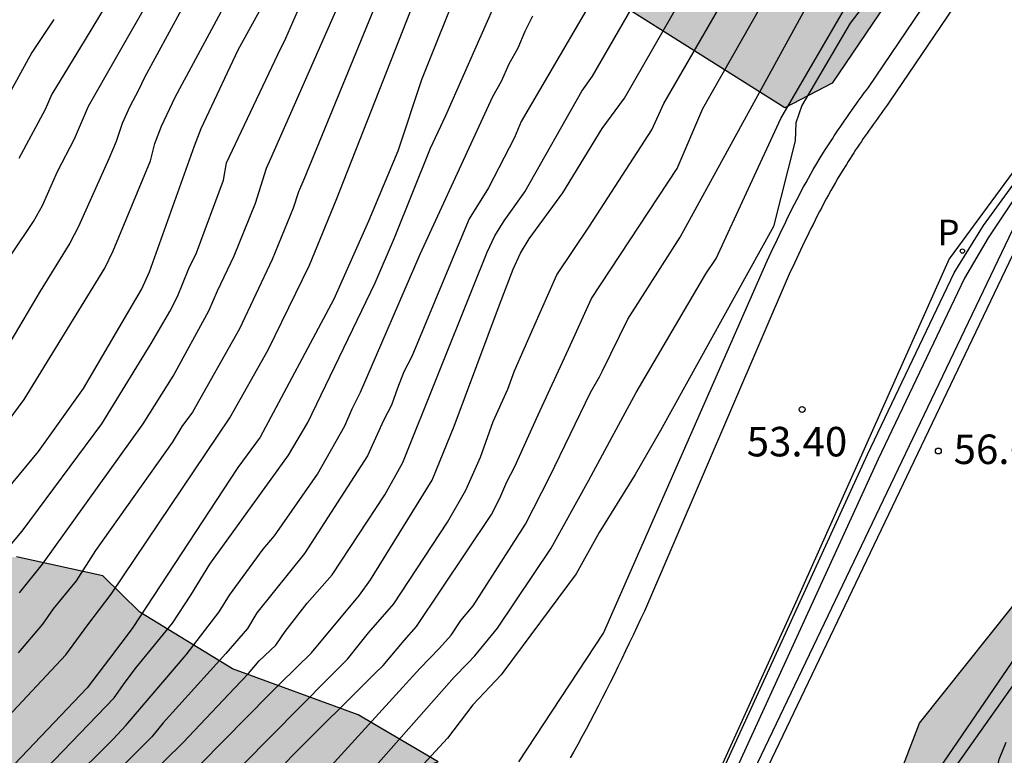
# Model space of a CAD drawing. Units: metres. Extents: x 581693 to 582045, y 4797289 to 4797541.
# Drawn here: x 581802 to 581827, y 4797465 to 4797483 of the extents above; entities that cross this region are included whole.
import ezdxf

# ---------------------------------------------------------------- set-up
doc = ezdxf.new("R2010")
doc.units = ezdxf.units.M
for name, color, linetype in [('020104', 34, 'Continuous'), ('020204', 9, 'Continuous'), ('020308', 9, 'Continuous'), ('070105', 6, 'Continuous'), ('070116', 6, 'Continuous'), ('100106', 63, 'Continuous'), ('100111', 9, 'Continuous'), ('100115', 4, 'Continuous'), ('210205', 4, 'Continuous'), ('210305', 4, 'Continuous'), ('990504', 63, 'Continuous')]:
    doc.layers.add(name, color=color, linetype=linetype)
doc.layers.add('020105', color=24, linetype='Continuous', lineweight=30)
doc.styles.add('ARIAL', font='ARIAL.TTF', dxfattribs={"height": 1})
doc.styles.add('ROMANS', font='romans__.ttf', dxfattribs={"height": 1})

# ---------------------------------------------------------------- blocks, each defined once
blk = doc.blocks.new('COTAPU')
blk.add_circle((0, 0), 0.075)
blk = doc.blocks.new('PLUVI3')
blk.add_circle((0, 0), 0.055)

msp = doc.modelspace()

# ---------------------------------------------------------------- hatches: boundary and pattern name
at = {"layer": '990504'}
for points in [[(581835.909, 4797540.141), (581967.874, 4797540.139), (581968.576, 4797537.912), (581970.896, 4797533.496), (581975.472, 4797530.904), (581978.895, 4797529.528), (581979.791, 4797530.008), (581980.095, 4797530.6), (581980.432, 4797531.959), (581980.32, 4797532.855), (581981.168, 4797534.023), (581982.304, 4797535.015), (581984.495, 4797535.143), (581987.343, 4797535.079), (582005.071, 4797535.079), (582011.951, 4797535.639), (582012.527, 4797537.063), (582013.871, 4797537.495), (582016.431, 4797537.767), (582019.151, 4797537.191), (582021.566, 4797536.326), (582028.91, 4797535.27), (582031.726, 4797534.55), (582031.886, 4797533.718), (582031.47, 4797532.518), (582021.646, 4797523.079), (582012.67, 4797513.671), (582008.686, 4797512.759), (582001.422, 4797511.96), (582000.047, 4797511.688), (581997.359, 4797512.056), (581994.511, 4797512.6), (581988.639, 4797514.488), (581986.799, 4797517.672), (581986.479, 4797519.304), (581984.719, 4797521.72), (581983.743, 4797521.784), (581982.767, 4797521.336), (581981.631, 4797520.28), (581980.015, 4797518.488), (581979.215, 4797516.712), (581978.191, 4797514.776), (581976.271, 4797513.64), (581973.263, 4797513.768), (581969.295, 4797514.872), (581966.096, 4797514.952), (581944.832, 4797509.849), (581938.704, 4797511.577), (581922.065, 4797519.113), (581902.722, 4797526.521), (581898.37, 4797526.857), (581897.586, 4797526.761), (581896.594, 4797526.697), (581893.442, 4797525.93), (581893.266, 4797526.026), (581881.314, 4797520.282), (581861.938, 4797510.763), (581843.203, 4797500.587), (581832.835, 4797494.828), (581829.603, 4797491.996), (581822.755, 4797481.884), (581821.555, 4797481.26), (581814.931, 4797485.436), (581806.132, 4797488.572), (581797.684, 4797490.349), (581795.54, 4797490.877), (581795.188, 4797491.293), (581795.124, 4797492.093), (581795.252, 4797492.445), (581797.204, 4797494.492), (581803.268, 4797497.98), (581809.588, 4797502.732), (581815.636, 4797513.292), (581818.516, 4797519.691), (581822.548, 4797526.843), (581826.964, 4797532.923), (581830.356, 4797536.075)], [(581797.822, 4797439.005), (581799.598, 4797440.285), (581802.142, 4797442.493), (581808.526, 4797445.741), (581818.333, 4797450.572), (581821.565, 4797452.812), (581822.973, 4797454.812), (581823.293, 4797456.092), (581822.029, 4797458.124), (581822.541, 4797459.276), (581824.973, 4797465.612), (581827.949, 4797469.34), (581830.013, 4797470.555), (581830.141, 4797471.035), (581830.749, 4797472.427), (581829.39, 4797474.539), (581828.654, 4797476.603), (581829.182, 4797478.459), (581830.158, 4797480.587), (581831.278, 4797481.947), (581832.814, 4797483.035), (581834.27, 4797483.723), (581835.006, 4797482.859), (581835.406, 4797480.267), (581837.165, 4797480.475), (581837.357, 4797482.059), (581837.518, 4797483.835), (581838.286, 4797486.379), (581839.55, 4797488.027), (581841.326, 4797488.555), (581843.469, 4797488.075), (581844.429, 4797486.651), (581846.573, 4797484.971), (581848.589, 4797484.923), (581850.973, 4797484.731), (581851.533, 4797484.795), (581857.373, 4797486.17), (581860.429, 4797487.53), (581861.709, 4797489.29), (581862.205, 4797491.674), (581861.981, 4797495.098), (581861.997, 4797498.698), (581863.005, 4797500.458), (581865.133, 4797502.058), (581866.349, 4797502.714), (581867.565, 4797503.802), (581871.309, 4797504.474), (581873.245, 4797504.362), (581874.605, 4797500.842), (581874.605, 4797500.234), (581874.493, 4797499.162), (581874.781, 4797497.562), (581879.932, 4797491.85), (581881.324, 4797490.074), (581873.9, 4797476.378), (581866.652, 4797463.259), (581863.5, 4797459.083), (581859.468, 4797456.123), (581853.244, 4797453.563), (581847.341, 4797451.772), (581844.077, 4797450.316), (581842.493, 4797447.964), (581842.381, 4797444.012), (581844.348, 4797437.9), (581847.404, 4797433.74), (581847.756, 4797432.06), (581847.5, 4797430.652), (581847.308, 4797429.116), (581847.148, 4797428.46), (581842.38, 4797420.925), (581841.548, 4797419.005), (581837.948, 4797413.261), (581835.756, 4797411.341), (581834.332, 4797409.565), (581833.388, 4797404.941), (581831.708, 4797402.861), (581824.284, 4797393.022), (581815.756, 4797384.526), (581815.164, 4797383.806), (581813.404, 4797383.31), (581812.748, 4797383.71), (581811.276, 4797384.19), (581809.74, 4797384.318), (581809.116, 4797384.302), (581807.404, 4797383.294), (581806.7, 4797381.694), (581805.98, 4797377.791), (581805.948, 4797376.831), (581806.556, 4797374.655), (581806.78, 4797373.471), (581807.148, 4797372.815), (581806.092, 4797369.263), (581804.828, 4797368.895), (581804.54, 4797371.887), (581802.972, 4797374.815), (581802.3, 4797377.391), (581801.756, 4797379.967), (581801.996, 4797383.535), (581802.364, 4797386.414), (581806.508, 4797394.894), (581806.477, 4797396.638), (581806.301, 4797397.934), (581805.421, 4797398.254), (581801.997, 4797398.334), (581800.781, 4797397.646), (581796.765, 4797395.806), (581795.005, 4797393.982), (581790.829, 4797389.919), (581788.861, 4797388.191), (581787.853, 4797386.511), (581787.309, 4797384.975), (581787.037, 4797383.583), (581786.893, 4797381.935), (581787.021, 4797378.127), (581787.277, 4797376.319), (581787.405, 4797374.207), (581787.181, 4797372.143), (581786.589, 4797369.951), (581785.565, 4797367.855), (581784.397, 4797366.319), (581783.26, 4797364.095), (581780.845, 4797363.84), (581780.573, 4797364.4), (581783.165, 4797370.719), (581783.069, 4797371.967), (581782.477, 4797372.815), (581779.725, 4797375.007), (581778.573, 4797376.959), (581777.997, 4797378.655), (581778.157, 4797381.711), (581778.813, 4797383.967), (581779.645, 4797387.807), (581780.749, 4797393.775), (581780.989, 4797397.583), (581782.365, 4797402.542), (581782.765, 4797406.27), (581783.437, 4797409.678), (581785.422, 4797416.574), (581787.454, 4797422.43), (581789.742, 4797429.517), (581795.518, 4797436.909)], [(581694.24, 4797339.646), (581695.988, 4797343.555), (581698.132, 4797351.155), (581698.148, 4797351.619), (581699.268, 4797357.091), (581700.58, 4797359.506), (581703.332, 4797362.05), (581703.636, 4797362.85), (581703.668, 4797363.458), (581703.332, 4797364.226), (581701.124, 4797366.93), (581700.788, 4797367.17), (581700.084, 4797368.162), (581699.828, 4797369.202), (581699.908, 4797369.842), (581700.308, 4797370.722), (581705.012, 4797378.498), (581709.172, 4797389.793), (581709.236, 4797391.217), (581709.012, 4797393.729), (581708.756, 4797395.393), (581708.484, 4797396.449), (581707.204, 4797400.705), (581706.9, 4797401.121), (581706.085, 4797403.009), (581705.765, 4797404.065), (581705.349, 4797405.153), (581705.205, 4797406.929), (581705.205, 4797407.969), (581705.253, 4797409.505), (581705.493, 4797411.537), (581706.533, 4797414.561), (581707.173, 4797416.049), (581707.989, 4797417.729), (581709.013, 4797418.929), (581709.749, 4797420.512), (581712.373, 4797424.24), (581714.085, 4797425.424), (581715.701, 4797426.384), (581718.069, 4797428.32), (581724.709, 4797431.952), (581725.621, 4797432.56), (581727.397, 4797434.24), (581729.509, 4797436.16), (581734.101, 4797441.231), (581736.309, 4797442.991), (581750.548, 4797454.831), (581751.22, 4797455.215), (581752.1, 4797455.887), (581753.044, 4797456.431), (581754.644, 4797456.063), (581758.74, 4797453.854), (581760.628, 4797452.894), (581762.02, 4797452.094), (581766.628, 4797450.126), (581769.172, 4797450.014), (581773.636, 4797450.814), (581775.62, 4797451.086), (581782.067, 4797452.094), (581788.531, 4797451.518), (581793.059, 4797452.654), (581795.363, 4797454.174), (581797.747, 4797455.454), (581799.027, 4797456.302), (581799.571, 4797457.885), (581799.603, 4797459.325), (581799.059, 4797461.725), (581797.939, 4797463.517), (581797.315, 4797465.229), (581797.331, 4797466.173), (581797.971, 4797467.533), (581799.747, 4797469.661), (581802.019, 4797469.837), (581804.211, 4797469.357), (581805.155, 4797468.429), (581807.507, 4797466.989), (581810.707, 4797465.821), (581812.739, 4797464.621), (581812.259, 4797464.477), (581811.923, 4797464.237), (581811.155, 4797463.341), (581809.747, 4797460.813), (581809.571, 4797460.445), (581809.443, 4797460.045), (581808.979, 4797459.357), (581808.675, 4797458.237), (581808.003, 4797457.869), (581807.651, 4797456.877), (581806.787, 4797455.805), (581806.003, 4797455.405), (581804.499, 4797454.125), (581803.795, 4797454.014), (581803.059, 4797453.646), (581802.051, 4797453.646), (581800.755, 4797453.342), (581800.179, 4797453.294), (581797.987, 4797451.742), (581797.587, 4797451.55), (581796.435, 4797450.766), (581786.387, 4797443.406), (581785.475, 4797442.302), (581783.827, 4797441.518), (581782.819, 4797440.878), (581781.971, 4797440.19), (581771.539, 4797432.895), (581769.251, 4797430.959), (581762.643, 4797424.271), (581759.395, 4797420.735), (581758.451, 4797419.311), (581757.971, 4797418.32), (581753.011, 4797417.296), (581747.86, 4797414.448), (581743.924, 4797410.416), (581737.38, 4797403.824), (581736.34, 4797400.912), (581735.732, 4797396.145), (581735.699, 4797392.801), (581736.419, 4797386.881), (581736.403, 4797382.961), (581736.051, 4797380.065), (581735.059, 4797376.801), (581734.579, 4797373.297), (581729.571, 4797366.466), (581726.531, 4797357.954), (581723.075, 4797352.802), (581720.883, 4797348.994), (581715.795, 4797344.594), (581711.091, 4797341.571), (581700.883, 4797336.339), (581694.24, 4797332.764)]]:
    msp.add_hatch(color=256, dxfattribs=at).paths.add_polyline_path(points)

# ---------------------------------------------------------------- linework, layer by layer
at = {"layer": '020104', "flags": 128}
for points, elevation in [([(581775.738, 4797445.361), (581779.506, 4797447.803), (581780.299, 4797448.43), (581783.662, 4797451.372), (581784.658, 4797452.357), (581785.572, 4797453.474), (581787.297, 4797455.244), (581788.564, 4797456.747), (581790.369, 4797458.437), (581791.012, 4797459.127), (581791.305, 4797459.502), (581791.857, 4797460.29), (581795.41, 4797464.415), (581796.409, 4797465.462), (581799.427, 4797468.711), (581802.572, 4797472.517), (581803.719, 4797474.121), (581805.198, 4797476.641), (581805.4, 4797477.087), (581806.544, 4797480.291), (581806.712, 4797480.73), (581806.847, 4797481.019), (581807.649, 4797482.731), (581810.057, 4797487.103)], 43), ([(581801.957, 4797458.665), (581809.952, 4797466.755), (581810.435, 4797467.234), (581810.731, 4797467.608), (581810.968, 4797467.908), (581811.607, 4797468.642), (581812.976, 4797470.722), (581813.439, 4797471.537), (581813.813, 4797472.374), (581814.139, 4797473.279), (581814.505, 4797474.104), (581814.677, 4797474.573), (581815.169, 4797475.685), (581815.756, 4797477.013), (581816.586, 4797478.246), (581818.173, 4797480.694), (581818.474, 4797481.366), (581821.401, 4797486.425)], 48.5), ([(581824.951, 4797485.686), (581823.213, 4797483.414), (581821.987, 4797481.313), (581821.833, 4797480.876), (581821.815, 4797480.415), (581821.261, 4797478.237), (581818.388, 4797473.051), (581817.75, 4797471.931), (581816.832, 4797470.457), (581816.246, 4797469.407), (581814.404, 4797466.932), (581814.336, 4797466.841), (581813.618, 4797466.075), (581812.978, 4797465.229), (581812.366, 4797464.567)], 50.5), ([(581801.811, 4797457.527), (581802.127, 4797457.819), (581802.491, 4797458.097), (581805.619, 4797461.185), (581806.305, 4797461.815), (581809.001, 4797464.75), (581811.139, 4797466.881), (581811.339, 4797467.079), (581811.869, 4797467.711), (581812.184, 4797468.065), (581814.094, 4797470.913), (581814.305, 4797471.331), (581814.486, 4797471.744), (581814.686, 4797472.133), (581815.284, 4797473.449), (581816.05, 4797475.121), (581816.639, 4797476.405), (581818.814, 4797479.715), (581819.466, 4797481.239), (581821.681, 4797485.143)], 49), ([(581805.124, 4797485.256), (581803.759, 4797482.998), (581802.919, 4797481.607), (581802.742, 4797481.213), (581802.077, 4797479.968)], 41), ([(581800.878, 4797455.657), (581802.314, 4797456.971), (581802.65, 4797457.258), (581803.026, 4797457.53), (581805.807, 4797460.219), (581806.134, 4797460.544), (581806.854, 4797461.155), (581809.232, 4797463.656), (581812.268, 4797467), (581812.769, 4797467.515), (581813.064, 4797467.844), (581813.315, 4797468.218), (581813.629, 4797468.594), (581814.96, 4797470.673), (581815.576, 4797471.879), (581816.612, 4797474.015), (581816.84, 4797474.415), (581816.915, 4797474.566), (581817.562, 4797475.88), (581818.892, 4797477.967), (581822.694, 4797484.919)], 49.5), ([(581817.298, 4797485.104), (581814.844, 4797480.909), (581814.679, 4797480.499), (581814.019, 4797479.22), (581813.528, 4797478.437), (581812.97, 4797477.095), (581812.07, 4797474.93), (581811.865, 4797474.541), (581811.7, 4797474.13), (581811.555, 4797473.694), (581811.35, 4797473.303), (581810.942, 4797472.405), (581809.337, 4797469.924), (581808.131, 4797468.411), (581807.887, 4797468.017), (581807.341, 4797467.384), (581805.749, 4797465.621), (581805.456, 4797465.259), (581801.593, 4797461.4)], 47), ([(581813.321, 4797484.5), (581812.317, 4797481.971), (581811.711, 4797480.159), (581810.967, 4797478.378), (581810.082, 4797476.39), (581808.21, 4797472.884), (581807.643, 4797472.109), (581804.954, 4797468.02), (581804.385, 4797467.257), (581803.809, 4797466.504), (581801.114, 4797463.681)], 45.5), ([(581801.549, 4797469.773), (581802.16, 4797470.489), (581804.185, 4797473.225), (581805.441, 4797475.261), (581805.919, 4797476.08), (581806.108, 4797476.462), (581806.398, 4797477.169), (581806.594, 4797477.57), (581807.281, 4797479.42), (581807.356, 4797479.86), (581807.657, 4797480.5), (581808.658, 4797482.617), (581808.868, 4797483.033), (581809.458, 4797484.39)], 43.5), ([(581775.832, 4797448.304), (581779.451, 4797451.094), (581782.74, 4797454.142), (581783.37, 4797454.842), (581786.089, 4797458.255), (581786.653, 4797458.981), (581789.019, 4797461.449), (581789.931, 4797462.521), (581790.588, 4797463.219), (581794.312, 4797467.507), (581794.603, 4797467.845), (581794.994, 4797468.155), (581797.56, 4797471.083), (581798.734, 4797472.65), (581800.635, 4797475.408), (581801.9, 4797477.545), (581802.447, 4797478.367), (581802.681, 4797478.776), (581803.059, 4797479.636), (581803.488, 4797480.465), (581803.845, 4797481.298), (581804.531, 4797482.503), (581805.505, 4797484.212)], 41.5), ([(581801.448, 4797463.093), (581804.5, 4797466.257), (581804.781, 4797466.648), (581805.067, 4797467.035), (581805.983, 4797468.148), (581806.447, 4797468.865), (581806.935, 4797469.653), (581808.935, 4797472.424), (581809.426, 4797473.255), (581811.139, 4797476.807), (581811.627, 4797477.955), (581812.539, 4797480.235), (581812.933, 4797481.065), (581814.283, 4797484.124)], 46), ([(581806.528, 4797484.343), (581805.275, 4797482.026), (581805.122, 4797481.706), (581804.898, 4797481.292), (581804.703, 4797480.86), (581804.551, 4797480.401), (581804.36, 4797479.961), (581803.595, 4797478.236), (581803.373, 4797477.818), (581802.614, 4797476.596), (581801.623, 4797474.913)], 42), ([(581799.654, 4797457.545), (581803.564, 4797461.362), (581804.948, 4797462.796), (581808.45, 4797466.346), (581808.733, 4797466.626), (581809.513, 4797467.398), (581810.736, 4797468.868), (581811.013, 4797469.254), (581812.581, 4797471.788), (581813.143, 4797473.162), (581814.298, 4797476.244), (581814.641, 4797477.158), (581814.831, 4797477.564), (581815.051, 4797477.93), (581815.91, 4797479.1), (581816.906, 4797480.733), (581817.471, 4797481.502), (581818.948, 4797484.08)], 48), ([(581811.171, 4797483.938), (581809.323, 4797479.432), (581809.189, 4797479.124), (581809.055, 4797478.704), (581808.52, 4797477.397), (581807.687, 4797475.637), (581806.488, 4797473.516), (581806.22, 4797473.151), (581805.972, 4797472.745), (581804.025, 4797469.998), (581803.536, 4797469.226), (581802.949, 4797468.517), (581802.678, 4797468.128), (581802.057, 4797467.394)], 44.5), ([(581802.095, 4797468.926), (581802.675, 4797469.648), (581805.239, 4797473.224), (581805.996, 4797474.435), (581806.91, 4797476.097), (581807.129, 4797476.607), (581807.552, 4797477.491), (581808.092, 4797478.834), (581808.37, 4797479.725), (581808.483, 4797479.97), (581810.285, 4797484.075)], 44), ([(581802.963, 4797483.508), (581802.406, 4797482.663), (581801.002, 4797480.115), (581800.755, 4797479.712), (581800.484, 4797479.334), (581797.864, 4797475.169), (581797.816, 4797475.092), (581796.238, 4797472.644), (581794.183, 4797469.981), (581793.843, 4797469.668), (581793.11, 4797469.046), (581790.102, 4797465.767), (581789.525, 4797464.971), (581789.21, 4797464.596), (581785.472, 4797460.609), (581784.859, 4797459.844), (581784.58, 4797459.438), (581784.09, 4797458.576), (581783.271, 4797457.377), (581782.362, 4797456.25), (581781.006, 4797454.833), (581778.467, 4797452.557), (581774.998, 4797449.775)], 40.5), ([(581800.993, 4797461.751), (581804.473, 4797465.204), (581804.793, 4797465.55), (581806.327, 4797467.35), (581807.167, 4797468.441), (581807.428, 4797468.863), (581808.288, 4797470.034), (581808.578, 4797470.375), (581809.666, 4797471.938), (581810.361, 4797473.166), (581810.548, 4797473.6), (581810.76, 4797474.023), (581812.283, 4797477.535), (581814.127, 4797481.545), (581814.351, 4797481.937), (581814.54, 4797482.38), (581814.77, 4797482.78), (581814.951, 4797483.204), (581815.146, 4797483.595)], 46.5), ([(581808.395, 4797445.092), (581810.764, 4797446.708), (581811.141, 4797446.968), (581812.356, 4797447.698), (581812.719, 4797447.959), (581813.052, 4797448.259), (581818.546, 4797452.531), (581818.898, 4797452.864), (581820.639, 4797454.559), (581821.624, 4797455.67), (581822.722, 4797457.257), (581823.209, 4797458.064), (581823.413, 4797458.462), (581823.78, 4797459.359), (581823.956, 4797459.935), (581824.066, 4797460.327), (581824.085, 4797460.802), (581824.231, 4797461.246), (581824.43, 4797462.645), (581824.571, 4797463.119), (581833.758, 4797476.557)], 57), ([(581808.243, 4797443.505), (581811.994, 4797445.966), (581813.201, 4797446.737), (581814.713, 4797447.93), (581819.83, 4797451.702), (581820.181, 4797452.031), (581822.852, 4797454.799), (581823.156, 4797455.174), (581825.094, 4797458.093), (581825.45, 4797458.944), (581826.171, 4797461.235), (581826.541, 4797462.854), (581827.013, 4797464.713), (581827.176, 4797465.124)], 58)]:
    msp.add_lwpolyline(points, dxfattribs=dict(at, elevation=elevation))
at = {"layer": '020105', "flags": 128}
for points, elevation in [([(581775.376, 4797446.092), (581777.919, 4797447.745), (581780.652, 4797449.827), (581783.928, 4797452.847), (581784.246, 4797453.233), (581786.858, 4797456.135), (581787.42, 4797456.879), (581787.703, 4797457.225), (581790.433, 4797460.01), (581791.02, 4797460.792), (581794.205, 4797464.519), (581795.53, 4797465.951), (581798.567, 4797469.209), (581800.742, 4797471.863), (581802.209, 4797473.842), (581804.265, 4797477.183), (581804.475, 4797477.621), (581805.425, 4797479.906), (581805.537, 4797480.348), (581805.707, 4797480.788), (581806.048, 4797481.531), (581809.087, 4797487.165)], 42.5), ([(581800.635, 4797459.56), (581802.403, 4797461.265), (581803.055, 4797461.977), (581806.244, 4797465.11), (581807.569, 4797466.503), (581807.919, 4797466.871), (581808.184, 4797467.195), (581808.607, 4797467.593), (581808.847, 4797467.94), (581809.41, 4797468.664), (581810.043, 4797469.385), (581811.381, 4797471.416), (581811.839, 4797472.24), (581813.619, 4797476.678), (581813.984, 4797477.586), (581814.178, 4797478.002), (581814.415, 4797478.381), (581814.939, 4797479.118), (581816.394, 4797481.682), (581816.659, 4797482.066), (581818.115, 4797484.581)], 47.5), ([(581801.473, 4797455.219), (581802.817, 4797456.416), (581803.549, 4797456.968), (581805.322, 4797458.686), (581807.157, 4797460.299), (581808.948, 4797462.001), (581810.197, 4797463.441), (581813.144, 4797466.778), (581813.486, 4797467.129), (581813.67, 4797467.318), (581814.242, 4797468.028), (581815.611, 4797470.056), (581816.57, 4797471.786), (581817.382, 4797473.295), (581817.771, 4797474.018), (581819.544, 4797477.034), (581819.805, 4797477.423), (581821.45, 4797480.985), (581823.166, 4797483.926)], 50), ([(581800.934, 4797464.857), (581803.272, 4797467.345), (581803.83, 4797468.11), (581804.426, 4797468.886), (581807.44, 4797473.37), (581808.411, 4797475.099), (581809.466, 4797477.253), (581810.141, 4797478.908), (581812.037, 4797483.716)], 45), ([(581819.564, 4797452.461), (581819.634, 4797452.528), (581821.021, 4797453.897), (581821.634, 4797454.615), (581822.324, 4797455.315), (581822.906, 4797456.085), (581823.632, 4797457.29), (581824.172, 4797458.067), (581824.693, 4797459.373), (581824.805, 4797459.81), (581824.949, 4797460.26), (581825.033, 4797460.731), (581825.185, 4797461.192), (581825.24, 4797461.596), (581825.44, 4797462.516), (581825.472, 4797462.749), (581825.552, 4797463.159), (581825.915, 4797464.535), (581834.113, 4797476.118)], 57.5)]:
    msp.add_lwpolyline(points, dxfattribs=dict(at, elevation=elevation))
at = {"layer": '070105'}
for points in [[(581814.786, 4797464.624, 52.305), (581816.938, 4797467.9, 51.558), (581821.103, 4797477.368, 53.447), (581821.155, 4797477.478, 53.449), (581821.207, 4797477.588, 53.45), (581821.259, 4797477.698, 53.452), (581821.311, 4797477.808, 53.453), (581821.364, 4797477.919, 53.455), (581821.416, 4797478.029, 53.457), (581821.47, 4797478.14, 53.458), (581821.523, 4797478.251, 53.46), (581821.577, 4797478.362, 53.462), (581821.632, 4797478.473, 53.464), (581821.687, 4797478.584, 53.466), (581821.742, 4797478.695, 53.468), (581821.799, 4797478.806, 53.47), (581821.855, 4797478.916, 53.472), (581821.913, 4797479.027, 53.474), (581821.971, 4797479.138, 53.477), (581822.03, 4797479.248, 53.479), (581822.09, 4797479.358, 53.482), (581822.151, 4797479.468, 53.485), (581822.213, 4797479.578, 53.488), (581822.276, 4797479.687, 53.491), (581822.34, 4797479.796, 53.494), (581822.451, 4797479.982, 53.5), (581822.564, 4797480.165, 53.506), (581822.612, 4797480.242, 53.509), (581822.661, 4797480.318, 53.512), (581822.71, 4797480.394, 53.515), (581822.76, 4797480.47, 53.518), (581822.809, 4797480.545, 53.521), (581822.859, 4797480.62, 53.524), (581822.909, 4797480.695, 53.527), (581822.96, 4797480.769, 53.53), (581823.011, 4797480.843, 53.533), (581823.061, 4797480.916, 53.537), (581823.112, 4797480.99, 53.54), (581823.163, 4797481.063, 53.544), (581823.214, 4797481.135, 53.547), (581823.266, 4797481.208, 53.55), (581823.317, 4797481.28, 53.554), (581823.368, 4797481.352, 53.558), (581823.419, 4797481.423, 53.561), (581823.471, 4797481.495, 53.565), (581823.522, 4797481.566, 53.568), (581823.573, 4797481.637, 53.572), (581823.624, 4797481.708, 53.575), (581823.675, 4797481.778, 53.579), (581825.806, 4797484.924, 53.735)], [(581826.351, 4797484.569, 53.735), (581824.203, 4797481.398, 53.579), (581824.152, 4797481.327, 53.575), (581824.101, 4797481.256, 53.572), (581824.05, 4797481.186, 53.568), (581823.999, 4797481.115, 53.565), (581823.948, 4797481.044, 53.561), (581823.898, 4797480.973, 53.558), (581823.847, 4797480.902, 53.554), (581823.796, 4797480.831, 53.55), (581823.746, 4797480.76, 53.547), (581823.696, 4797480.689, 53.544), (581823.646, 4797480.617, 53.54), (581823.596, 4797480.546, 53.537), (581823.547, 4797480.474, 53.533), (581823.497, 4797480.402, 53.53), (581823.448, 4797480.33, 53.527), (581823.4, 4797480.258, 53.524), (581823.352, 4797480.186, 53.521), (581823.304, 4797480.113, 53.518), (581823.256, 4797480.04, 53.515), (581823.209, 4797479.967, 53.512), (581823.162, 4797479.894, 53.509), (581823.116, 4797479.82, 53.506), (581823.007, 4797479.643, 53.5), (581822.9, 4797479.465, 53.494), (581822.839, 4797479.361, 53.491), (581822.779, 4797479.256, 53.488), (581822.719, 4797479.151, 53.485), (581822.661, 4797479.045, 53.482), (581822.603, 4797478.939, 53.479), (581822.546, 4797478.832, 53.477), (581822.489, 4797478.725, 53.474), (581822.434, 4797478.618, 53.472), (581822.378, 4797478.51, 53.47), (581822.323, 4797478.402, 53.468), (581822.269, 4797478.293, 53.466), (581822.215, 4797478.185, 53.464), (581822.162, 4797478.076, 53.462), (581822.109, 4797477.967, 53.46), (581822.056, 4797477.858, 53.458), (581822.003, 4797477.748, 53.457), (581821.951, 4797477.639, 53.455), (581821.899, 4797477.529, 53.453), (581821.847, 4797477.419, 53.452), (581821.795, 4797477.31, 53.45), (581821.743, 4797477.2, 53.449), (581821.691, 4797477.09, 53.447), (581817.98, 4797468.455, 53.444), (581817.884, 4797468.253, 53.446), (581817.789, 4797468.051, 53.449), (581817.693, 4797467.848, 53.451), (581817.597, 4797467.646, 53.454), (581817.5, 4797467.445, 53.456), (581817.404, 4797467.243, 53.459), (581817.307, 4797467.042, 53.461), (581817.209, 4797466.841, 53.464), (581817.11, 4797466.641, 53.466), (581817.011, 4797466.441, 53.469), (581816.911, 4797466.242, 53.471), (581816.809, 4797466.043, 53.473), (581816.707, 4797465.845, 53.476), (581816.604, 4797465.648, 53.478), (581816.499, 4797465.452, 53.48), (581816.392, 4797465.257, 53.483), (581816.285, 4797465.063, 53.485), (581816.175, 4797464.87, 53.487), (581816.091, 4797464.725, 53.489)]]:
    msp.add_polyline3d(points, dxfattribs=at)
at = {"layer": '070116'}
for points in [[(581829.974, 4797482.834, 53.88), (581826.718, 4797477.952, 53.591), (581826.121, 4797476.925, 53.54), (581823.923, 4797472.319, 53.53), (581820.247, 4797464.286, 53.512), (581820.449, 4797464.162, 53.707)], [(581823.557, 4797462.392, 56.463), (581820.678, 4797464.216, 56.443), (581827.917, 4797479.353, 56.723), (581829.949, 4797482.4, 56.903), (581830.174, 4797482.25, 56.903)], [(581829.711, 4797481.556, 56.863), (581828.17, 4797479.245, 56.726), (581821.031, 4797464.318, 56.443), (581823.705, 4797462.624, 56.453), (581823.557, 4797462.392, 56.463)]]:
    msp.add_polyline3d(points, dxfattribs=at)
at = {"layer": '100106', "flags": 128}
for points, elevation in [([(581829.603, 4797491.996), (581822.755, 4797481.884), (581821.555, 4797481.26), (581814.931, 4797485.436), (581806.132, 4797488.572), (581797.684, 4797490.349), (581795.54, 4797490.877), (581795.188, 4797491.293), (581795.124, 4797492.093), (581795.252, 4797492.445), (581797.204, 4797494.492), (581803.268, 4797497.98), (581809.588, 4797502.732), (581815.636, 4797513.292), (581818.516, 4797519.691), (581822.548, 4797526.843), (581826.964, 4797532.923), (581830.356, 4797536.075)], 50.749), ([(581802.051, 4797453.646), (581803.059, 4797453.646), (581803.795, 4797454.014), (581804.499, 4797454.125), (581806.003, 4797455.405), (581806.787, 4797455.805), (581807.651, 4797456.877), (581808.003, 4797457.869), (581808.675, 4797458.237), (581808.979, 4797459.357), (581809.443, 4797460.045), (581809.571, 4797460.445), (581809.747, 4797460.813), (581811.155, 4797463.341), (581811.923, 4797464.237), (581812.259, 4797464.477), (581812.739, 4797464.621), (581810.707, 4797465.821), (581807.507, 4797466.989), (581805.155, 4797468.429), (581804.211, 4797469.357), (581802.019, 4797469.837)], 43.895), ([(581802.142, 4797442.493), (581808.526, 4797445.741), (581818.333, 4797450.572), (581821.565, 4797452.812), (581822.973, 4797454.812), (581823.293, 4797456.092), (581822.029, 4797458.124), (581822.541, 4797459.276), (581824.973, 4797465.612), (581827.949, 4797469.34)], 57.534)]:
    msp.add_lwpolyline(points, dxfattribs=dict(at, elevation=elevation))
at = {"layer": '100111'}
msp.add_polyline3d([(581827.873, 4797480.331, 53.696), (581825.731, 4797477.415, 53.545), (581821.828, 4797468.684, 53.526), (581819.927, 4797464.483, 53.534)], dxfattribs=at)
at = {"layer": '100115'}
msp.add_polyline3d([(581819.868, 4797464.17, 53.512), (581823.655, 4797472.444, 53.53), (581825.859, 4797477.063, 53.54), (581826.603, 4797478.263, 53.533), (581828.031, 4797480.223, 53.696), (581829.785, 4797482.991, 53.906)], dxfattribs=at)

# ---------------------------------------------------------------- block references
at = {"layer": '020204', "rotation": 359.9987685839998}
for p in [(581821.99, 4797473.587, 53.396), (581825.455, 4797472.529, 56.603)]:
    msp.add_blockref('COTAPU', p, dxfattribs=at)
at = {"layer": '210205', "rotation": 359.9987685839998}
msp.add_blockref('PLUVI3', (581826.065, 4797477.616, 53.577), dxfattribs=at)

# ---------------------------------------------------------------- texts
at = {"layer": '020308', "style": 'ARIAL'}
for s, p in [('53.40', (581820.583, 4797472.393, 53.394)), ('56.60', (581825.844, 4797472.199, 56.601))]:
    msp.add_text(s, height=0.75, rotation=359.9988, dxfattribs=at).set_placement(p)
at = {"layer": '210305', "style": 'ROMANS'}
msp.add_text('P', height=0.65, rotation=359.9988, dxfattribs=at).set_placement((581825.432, 4797477.763, 53.575))

doc.saveas('drawing.dxf')
